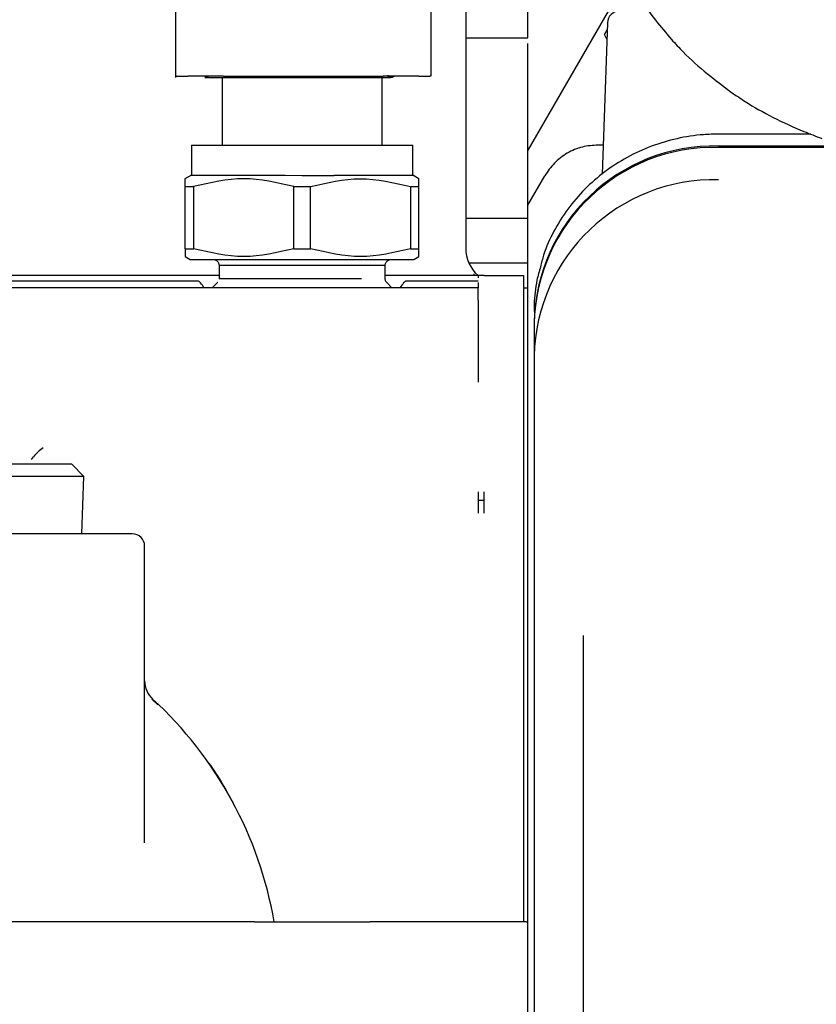
# Model space of a CAD drawing. Units: inches. Extents: x 0.2 to 16.7, y -11.2 to 10.7.
# Drawn here: x 13.1 to 13.3, y -3.9 to -3.7 of the extents above; entities that cross this region are included whole.
import ezdxf

# ---------------------------------------------------------------- set-up
doc = ezdxf.new("R2010")
doc.units = ezdxf.units.IN
doc.header["$MEASUREMENT"] = 0

msp = doc.modelspace()

# ---------------------------------------------------------------- linework, layer by layer
at = {"color": 7, "linetype": 'Continuous', "lineweight": 25}
for p, q in [((13.23957631411339, -3.701853812495522), (13.23957631411339, -3.638965870895523)), ((13.16910091991338, -3.667670760095523), (13.16910090711339, -3.709752467395522)), ((13.22026067101338, -3.709501475095522), (13.22026068371338, -3.667670764295523)), ((13.22715013301339, -3.671854284195523), (13.22715013301339, -3.743861990995522)), ((13.25564257501339, -3.696460727695521), (13.23957631411339, -3.724279404295522)), ((13.25548748031338, -3.698835482895523), (13.25443052431338, -3.729102741495521)), ((13.25490942041338, -3.701160525695522), (13.25543826471338, -3.700244833695522)), ((13.22715013301339, -3.701853812495522), (13.23957631411339, -3.701853812495522)), ((13.25537407051338, -3.702083115195522), (13.25490942041338, -3.701160525695522)), ((13.23957631411339, -3.724279404295522), (13.23957631411339, -3.702933782495522)), ((13.17870864631339, -3.70950147299552), (13.17156714071339, -3.70950147299552)), ((13.17598462511339, -3.709748784795523), (13.17664385111339, -3.709748771595522)), ((13.17664385111339, -3.709749372395522), (13.18377966691339, -3.709749230095523)), ((13.17842819771339, -3.709749336795523), (13.17842846751338, -3.723285286195522)), ((13.17842819771339, -3.709749336795523), (13.17842846751338, -3.723285286195522)), ((13.20506492501339, -3.709748805895523), (13.20779830821338, -3.709748751495522)), ((13.21041667351339, -3.723285286195522), (13.21041640371338, -3.709748699295521)), ((13.21041667351339, -3.723285286195522), (13.21041640371338, -3.709748699295521)), ((13.21048876311339, -3.709748697895521), (13.21176588031339, -3.709748672395521)), ((13.21777234601338, -3.70950147299552), (13.21063085331339, -3.70950147299552)), ((13.21176588031339, -3.709748672395521), (13.21201279031339, -3.709748667495522)), ((13.21235495841339, -3.709662784195522), (13.21201279031339, -3.709748066695522)), ((13.21235495841339, -3.709663384895522), (13.21201279031339, -3.709748667495522)), ((13.21201279031339, -3.709748667495522), (13.21220072981339, -3.709748663695522)), ((13.21255041701339, -3.709640530995522), (13.21281048281338, -3.70950147299552)), ((13.21255041701339, -3.709639930295521), (13.21280090381339, -3.709505994195522)), ((13.29617113531339, -3.721087902795522), (13.27771607791339, -3.721087902795522)), ((13.29580048721338, -3.721087902795522), (13.29579536221339, -3.720941142295522)), ((13.17227689251339, -3.723278354895521), (13.17227701271339, -3.729306295495522)), ((13.17227689251339, -3.723278955595522), (13.17227701271339, -3.729306295495522)), ((13.21656837481338, -3.729305421295522), (13.21656825471339, -3.723278354895521)), ((13.21656837481338, -3.729305421295522), (13.21656825471339, -3.723278955595522)), ((13.23957631411339, -3.735275432595522), (13.23957631411339, -3.724279404295522)), ((13.25463421251339, -3.723269875595521), (13.25360770791339, -3.723269875595521)), ((13.27771607791339, -3.723461194095521), (13.30121202881339, -3.723461194095521)), ((13.30121202881339, -3.723734573195522), (13.27771607791339, -3.723734573195522)), ((13.17227700811338, -3.729306296695522), (13.17099192211339, -3.730048275695521)), ((13.17104674301338, -3.731579348195521), (13.17104671191338, -3.730016641395522)), ((13.17104674301338, -3.731579948995521), (13.17104671191338, -3.730017242095522)), ((13.19105627281338, -3.729325351095523), (13.19442373191339, -3.729337515695522)), ((13.19105627281338, -3.729325951795521), (13.19442373191339, -3.729338116395522)), ((13.21779868041339, -3.730015707295522), (13.21656837241338, -3.729305421295522)), ((13.21779871161338, -3.731578417995522), (13.21779868041339, -3.730015707295522)), ((13.21779871161338, -3.731579018695521), (13.21779868041339, -3.730016308095522)), ((13.23957631411339, -3.735275432595522), (13.24296021051339, -3.729416227395522)), ((13.17104673831339, -3.731579348595521), (13.17271467111339, -3.731579315395522)), ((13.17104673831339, -3.731579949295523), (13.17271467111339, -3.731579916095522)), ((13.17104699101338, -3.744020772095522), (13.17104674301338, -3.731579348195521)), ((13.17104699101338, -3.744021372895522), (13.17104674301338, -3.731579948995521)), ((13.17271468391338, -3.731579315895522), (13.17271493201338, -3.744020737995521)), ((13.17271468391338, -3.731579916595522), (13.17271493201338, -3.744021338695521)), ((13.19275480091338, -3.731578911495522), (13.19442272931339, -3.731578878295521)), ((13.19275480091338, -3.731579512295522), (13.19442272931339, -3.731579478995521)), ((13.19275505431339, -3.744020349595522), (13.19275480591339, -3.731578911295522)), ((13.19275505431339, -3.744020950295522), (13.19275480591339, -3.731579512095522)), ((13.19442272931339, -3.731578884995522), (13.19609065841339, -3.731578851795523)), ((13.19442272931339, -3.731579485695522), (13.19609065841339, -3.731579452495521)), ((13.19609090671339, -3.744020270995522), (13.19609065881339, -3.731578849995523)), ((13.19609090671339, -3.744020871695522), (13.19609065881339, -3.731579450695521)), ((13.21613078611339, -3.731578444695523), (13.21779870161339, -3.731578411495522)), ((13.21613078611339, -3.731579045495523), (13.21779870161339, -3.731579012195522)), ((13.21613079581338, -3.731578451395522), (13.21613104371339, -3.744019878095521)), ((13.21613079581338, -3.731579052095522), (13.21613104371339, -3.744020478895521)), ((13.21779895951339, -3.744019841995522), (13.21779871151339, -3.731578418095521)), ((13.21779895951339, -3.744020442695522), (13.21779871151339, -3.731579018895521)), ((13.23957631411339, -3.773539334695521), (13.23957631411339, -3.735275432595522)), ((13.22715013301339, -3.737884639895522), (13.23957631411339, -3.737884639895522)), ((13.17104698111338, -3.744020772095522), (13.17271491441338, -3.744020738895522)), ((13.17104698111338, -3.744021372895522), (13.17271491441338, -3.744021339595522)), ((13.17104698621338, -3.744020771795522), (13.17104702211338, -3.745583479295521)), ((13.17104698621338, -3.744021372595522), (13.17104702211338, -3.745584079995521)), ((13.19275504811338, -3.744020349595522), (13.19442297521339, -3.744020316295522)), ((13.19275504811338, -3.744020950295522), (13.19442297521339, -3.744020917095522)), ((13.19442297521339, -3.744020304195522), (13.19609090671339, -3.744020270995522)), ((13.19442297521339, -3.744020904895522), (13.19609090671339, -3.744020871695522)), ((13.21613104371339, -3.744019878095521), (13.21779895941339, -3.744019844895522)), ((13.21613104371339, -3.744020478895521), (13.21779895941339, -3.744020445595522)), ((13.21779899061339, -3.745582549795522), (13.21779895831339, -3.744019839795522)), ((13.21779899061339, -3.745583150595522), (13.21779895831339, -3.744020440495522)), ((13.17104702211338, -3.745584079995521), (13.17206170351339, -3.746169879695522)), ((13.21678279281338, -3.746169879695522), (13.21779899061339, -3.745583150595522)), ((13.17781377051339, -3.747385119095521), (13.17781382211339, -3.749973119895522)), ((13.17781377051339, -3.747385719795521), (13.17781382211339, -3.749973720595522)), ((13.21103234371338, -3.749973119895522), (13.21103229221339, -3.747385119095521)), ((13.21103234371338, -3.749973720595522), (13.21103229221339, -3.747385719795521)), ((13.23957631411339, -3.746903641095522), (13.22780590501338, -3.746903641095522)), ((13.17781381001339, -3.749364126695522), (13.12511827231339, -3.749364126695522)), ((13.17781380701339, -3.749962425795522), (13.17780887701338, -3.750020582695522)), ((13.17781380701339, -3.749963026595521), (13.17780887701338, -3.750021183095522)), ((13.22961076291339, -3.749364126695522), (13.21103233161339, -3.749364126695522)), ((13.22880834831339, -3.749241973195522), (13.22885836291339, -3.749044676195521)), ((13.22961076291339, -3.749374627795522), (13.22961076291339, -3.749817421395522)), ((13.23084107791339, -3.749375278895521), (13.22961076291339, -3.749374627795522)), ((13.23084107791339, -3.749363075395522), (13.23871509371339, -3.749363075395522)), ((13.23084107791339, -3.749363075395522), (13.23084107791339, -3.749375432495522)), ((13.23871509371339, -3.749375471095521), (13.23871509371339, -3.751837922195522)), ((13.17365801681338, -3.750520622795522), (13.12583377591339, -3.750520622795522)), ((13.14398084171339, -3.751824756595521), (13.13410409961338, -3.751824756595521)), ((13.22961076291339, -3.751824756595521), (13.14398084171339, -3.751824756595521)), ((13.17750813821338, -3.750777888495522), (13.17646131181338, -3.751824756595521)), ((13.17753526051339, -3.750742435195522), (13.17749752681339, -3.750788500195521)), ((13.17754028161339, -3.750736906295522), (13.17750024821338, -3.750785778795522)), ((13.21238568951339, -3.751824756595521), (13.21133877971339, -3.750777888495522)), ((13.22961806421338, -3.750520622795522), (13.21518868481338, -3.750520622795522)), ((13.22961076291339, -3.750745180295522), (13.22961076291339, -3.751824756595521)), ((13.23871509361339, -3.751824300195522), (13.23957631411339, -3.751824300195522)), ((13.23871509371339, -3.751837922195522), (13.23871509371339, -3.792639557295522)), ((13.22961076291339, -3.754285386595522), (13.22961076291339, -3.768704542695522)), ((13.24080662911339, -3.758757875595522), (13.24080662911339, -3.759031254595522)), ((13.24080662911339, -3.759031254595522), (13.24080662911339, -3.765506021695522)), ((13.23957631411339, -3.773970570295522), (13.23957631411339, -3.764885371495522)), ((13.23957631411339, -3.773969969495522), (13.23957631411339, -3.765055491295522)), ((13.24080662911339, -3.765506021695522), (13.24080662911339, -3.950154905695522)), ((13.22961076291339, -3.768704542695522), (13.22961076291339, -3.770694926595522)), ((13.23957631411339, -3.949724272295522), (13.23957631411339, -3.773969969495522)), ((13.23957631411339, -3.949724272295522), (13.23957631411339, -3.773970570295522)), ((13.14026899471339, -3.786197764695522), (13.14072065631338, -3.785614555695521)), ((13.14835968641339, -3.787135541095521), (13.11351931981338, -3.787135541095521)), ((13.15074345911339, -3.789594970395521), (13.14835968641339, -3.787135541095521)), ((13.15074345911339, -3.789594970395521), (13.11113554701339, -3.789594970395521)), ((13.15038586131339, -3.801038100095521), (13.15074345911339, -3.789594970395521)), ((13.23871509371339, -3.792639557295522), (13.23871509371339, -3.796918996195521)), ((13.23084107791339, -3.794395463495522), (13.22961076291339, -3.794395463495522)), ((13.23871509371339, -3.796918996195521), (13.23871509371339, -3.849447044395522)), ((13.16046706211338, -3.801038100095521), (13.10141194401339, -3.801038100095521)), ((13.16292769201338, -3.862830685195521), (13.16292769201338, -3.803498730095522)), ((13.25064914871339, -3.821360886195522), (13.25064914871339, -3.950154905695522)), ((13.16556971801339, -3.835280960795521), (13.16435273261339, -3.834106409395522)), ((13.23871509371339, -3.849447044395522), (13.23871509371339, -3.853726518495522)), ((13.24080662911339, -3.849019782895522), (13.24080354341339, -3.849016697195522)), ((13.23871509371339, -3.853726518495522), (13.23871509371339, -3.878681961295522)), ((13.18487824171338, -3.878681961295522), (13.12662824171338, -3.878681961295522)), ((13.18487824171338, -3.878681961295522), (13.20802122391338, -3.878681961295522)), ((13.23921818841339, -3.878681961295522), (13.20802122391338, -3.878681961295522)), ((13.23921818841339, -3.878681961295522), (13.23957520621339, -3.878681961295522)), ((13.23957520621339, -4.020244461295522), (13.23957520621339, -3.878681961295522)), ((13.24080354341339, -3.883471687395522), (13.24080662911339, -3.883468601695522))]:
    msp.add_line(p, q, dxfattribs=at)
for centre, radius, start, end in [((13.25794661131339, -3.698921357695522), 0.0024606299212601, 90, 177.9999999998832), ((13.27692731181339, -3.759582681795521), 0.0361300985869139, 88.749060696204, 178.6918933662006), ((13.27692731181339, -3.759856060895522), 0.0361300985869183, 88.74906069620415, 178.6918933661994), ((13.27692731181339, -3.766330827995522), 0.036130098586913, 88.74906069620397, 178.6918933662006), ((13.23453202281339, -3.743861990995522), 0.0073818897637796, 179.9999999998966, 228.2327832216808), ((13.16046706211338, -3.803498730095522), 0.0024606299212593, 2.068124e-10, 90), ((13.16784895191338, -3.830467312595522), 0.0049212598425203, 179.9999999998035, 227.4315457967005), ((13.11125446371339, -3.892081407195522), 0.0787401574803148, 9.797875617100107, 47.43154579669876)]:
    msp.add_arc(centre, radius, start, end, dxfattribs=at)
for points, knots in [([(13.25999637963287, -3.690246669240051), (13.26054817180152, -3.691266102956328), (13.26205234463774, -3.694045055959823), (13.26478596171737, -3.698012481934517), (13.26722356414746, -3.700881605827637), (13.26830525239043, -3.702154782103029)], [0, 0, 0, 0, 0.2437309237743892, 0.6644049258484185, 1, 1, 1, 1]), ([(13.26830525239043, -3.702154782103027), (13.26907151205329, -3.702986290067888), (13.27127607453707, -3.705378574763487), (13.27519486066134, -3.708921914813819), (13.27868283485468, -3.711514493097893), (13.28032145200087, -3.712732461750648)], [0, 0, 0, 0, 0.220254983383761, 0.6336831974514485, 1, 1, 1, 1]), ([(13.16929750594028, -3.709501473002349), (13.16924302102089, -3.709501473002242), (13.16897582996521, -3.709501473001716), (13.1700604796762, -3.709501473001811), (13.17130036889524, -3.709501473001041), (13.17156714073896, -3.709501473000878)], [0, 0, 0, 0, 0.167387031699187, 0.8208568207161268, 0.9999999999999999, 0.9999999999999999, 0.9999999999999999, 0.9999999999999999]), ([(13.17569568709962, -3.709749391246778), (13.17559704972744, -3.709749393212545), (13.17506175461764, -3.709749403880552), (13.17488475101179, -3.709749407408093), (13.17523293391996, -3.709749400469083), (13.17617459319196, -3.709749381702562), (13.17664385106519, -3.709749372350626)], [0, 0, 0, 0, 0.0701117530593006, 0.3804894405567398, 0.6912787711859565, 1, 1, 1, 1]), ([(13.17870865211353, -3.709501473000528), (13.17993030224306, -3.70950147300048), (13.18237379295178, -3.709501473000386), (13.18790644473837, -3.70950147300091), (13.19407356257781, -3.709501473002018), (13.20033878564787, -3.70950147300302), (13.20593590031643, -3.709501473006072), (13.20913876879071, -3.709501473003347), (13.21042049822628, -3.70950147300788), (13.21063085328472, -3.709501473008626)], [0, 0, 0, 0, 0.1617814704266555, 0.3235881618440709, 0.4846541743407359, 0.6465634959333292, 0.807678714067629, 0.968436587146394, 1, 1, 1, 1]), ([(13.18377966692429, -3.709748629399759), (13.18438499279063, -3.709748617336094), (13.18559556780357, -3.709748593210295), (13.18819569588791, -3.709748541391808), (13.19116555043757, -3.709748482204966), (13.19437401829837, -3.709748418262749), (13.19759515139408, -3.709748354068126), (13.20060537949028, -3.709748294076669), (13.20322890514912, -3.709748241791886), (13.20445427301485, -3.709748217371279), (13.20506492020161, -3.709748205201564)], [0, 0, 0, 0, 0.1244903957109067, 0.2489650133648516, 0.3734442123269161, 0.4979250080596895, 0.6231936801901234, 0.7489633979344561, 0.8748989596386458, 1, 1, 1, 1]), ([(13.18377966692429, -3.709749230139484), (13.18438499279062, -3.709749218075818), (13.18559556780357, -3.709749193950022), (13.18819569588791, -3.709749142131533), (13.19116555043757, -3.709749082944691), (13.19437401829835, -3.709749019002474), (13.19759515139408, -3.709748954807849), (13.20060537949028, -3.709748894816394), (13.20322890514912, -3.709748842531611), (13.20445427301485, -3.709748818111003), (13.20506492020161, -3.709748805941289)], [0, 0, 0, 0, 0.1244903957109239, 0.2489650133648362, 0.373444212326915, 0.4979250080596636, 0.6231936801900972, 0.7489633979344601, 0.87489895963868, 1, 1, 1, 1]), ([(13.20779830807191, -3.709748150727315), (13.20795312976983, -3.709748147641842), (13.20826499348897, -3.709748141426647), (13.20898269205655, -3.709748127123484), (13.2097763851084, -3.709748111305811), (13.21025243410055, -3.709748101818533), (13.21048876313874, -3.709748097108684)], [0, 0, 0, 0, 0.248220600141752, 0.5000009725606925, 0.7517812426791507, 1, 1, 1, 1]), ([(13.20779830807191, -3.70974875146704), (13.20795312976982, -3.709748748381567), (13.20826499348897, -3.70974874216637), (13.20898269205655, -3.709748727863208), (13.2097763851084, -3.709748712045536), (13.21025243410055, -3.709748702558259), (13.21048876313874, -3.709748697848409)], [0, 0, 0, 0, 0.2482206001419596, 0.5000009725608219, 0.7517812426791993, 1, 1, 1, 1]), ([(13.21176588027026, -3.709748672396484), (13.21174289951013, -3.709730519249004), (13.21169804048623, -3.709695083846847), (13.21164314593881, -3.709492017078369), (13.21162240227752, -3.709328235518364), (13.21161722636766, -3.709287369126561)], [0, 0, 0, 0, 0.4408099827735663, 0.8604722147267899, 1, 1, 1, 1]), ([(13.21176588027026, -3.709748071656759), (13.21174231779059, -3.709736399237205), (13.21170604026604, -3.709718428018006), (13.21167242132947, -3.709567712131379), (13.21166063810301, -3.709514887158165)], [0, 0, 0, 0, 0.6495062703924678, 0.9999999999999999, 0.9999999999999999, 0.9999999999999999, 0.9999999999999999]), ([(13.21223628394581, -3.709501473009024), (13.21219021746656, -3.709553847090382), (13.21205086127124, -3.709712284479793), (13.21188015606608, -3.709733721197906), (13.21176588027026, -3.709748071656755)], [0, 0, 0, 0, 0.3305664247195134, 0.9999999999999999, 0.9999999999999999, 0.9999999999999999, 0.9999999999999999]), ([(13.21217425395339, -3.709564334357355), (13.21214814399118, -3.709592807733352), (13.21202795151586, -3.709723879755352), (13.2118809488631, -3.709737786599677), (13.21176588027026, -3.70974867239648)], [0, 0, 0, 0, 0.217234582660766, 1, 1, 1, 1]), ([(13.21201279036332, -3.70974866747575), (13.21212844041759, -3.709741059402096), (13.21228027858761, -3.709731070682346), (13.21244627781495, -3.709680384942883), (13.21259204979223, -3.709629537014789), (13.21268806621642, -3.709559029451936), (13.21276644594763, -3.709501473009154)], [0, 0, 0, 0, 0.4285420262822859, 0.5626373240368742, 0.6429739050039778, 1, 1, 1, 1]), ([(13.21201279036332, -3.709748066736025), (13.21212844079831, -3.709740459436987), (13.21228027946849, -3.709730471734219), (13.21244627701493, -3.709679782579765), (13.21259169304115, -3.70962907047321), (13.21268740174008, -3.709558796710898), (13.21276547322412, -3.709501473009152)], [0, 0, 0, 0, 0.4291491023384453, 0.5634343616232866, 0.6438847498037571, 1, 1, 1, 1]), ([(13.21225346005248, -3.709654393458053), (13.2122572301564, -3.709654207908854), (13.21242646591082, -3.709645878812503), (13.21254066497321, -3.709615320241544), (13.21265231999676, -3.709585442430918)], [0, 0, 0, 0, 0.0222772305590889, 1, 1, 1, 1]), ([(13.21777234602948, -3.709501473010392), (13.21871499929806, -3.709501473010904), (13.22017280761334, -3.7095014730117), (13.2200427431379, -3.709501473012231), (13.21999678142247, -3.709501473012417)], [0, 0, 0, 0, 0.646623605241799, 1, 1, 1, 1]), ([(13.28032145200087, -3.712732461750648), (13.2812235549157, -3.713351770035136), (13.28383169436378, -3.715142300074182), (13.28857366359367, -3.717787336072317), (13.29376422473155, -3.720189657272601), (13.29715743098092, -3.721484097206383), (13.29836834877496, -3.721946037988624)], [0, 0, 0, 0, 0.1716587349215463, 0.4962958336568672, 0.8202454277352955, 1, 1, 1, 1]), ([(13.27771607788929, -3.721087902800421), (13.27671607715574, -3.72111139826113), (13.27392723334872, -3.721176923383159), (13.26938569008855, -3.721881558664674), (13.26423726336166, -3.723403165890248), (13.25937159999366, -3.725639280263249), (13.25489323191425, -3.728528866896119), (13.25090152772027, -3.732015037742594), (13.24746745928773, -3.7360186814833), (13.24471702049987, -3.74046761039324), (13.24290047260688, -3.744376621748263), (13.24229686621709, -3.746841178345505), (13.24210435528218, -3.747627210605423)], [0, 0, 0, 0, 0.0619932071228869, 0.1728892449384707, 0.2838616772616589, 0.3948139179312826, 0.5057153198956228, 0.616535742138187, 0.7272481681169922, 0.8378324189260781, 0.9482791548063474, 1, 1, 1, 1]), ([(13.25360770787922, -3.723269875596547), (13.2525528249835, -3.723348324980679), (13.25040602409726, -3.723507977969709), (13.24739629205439, -3.724805320896061), (13.2447676228097, -3.726762789577935), (13.24355571225023, -3.728541979258066), (13.24296021048361, -3.729416227435364)], [0, 0, 0, 0, 0.2456871763204407, 0.5000000000000951, 0.7543128236797101, 0.9999999999999999, 0.9999999999999999, 0.9999999999999999, 0.9999999999999999]), ([(13.17227701024063, -3.729306295498341), (13.17254468217514, -3.729307909449713), (13.17308012771603, -3.729311137965497), (13.17728692843222, -3.729315911457502), (13.18340275321091, -3.729320647167602), (13.18850477692168, -3.729323782918923), (13.19105627280257, -3.729325351092069)], [0, 0, 0, 0, 0.2498576419999327, 0.4998101893332112, 0.7498576419998771, 0.9999999999999999, 0.9999999999999999, 0.9999999999999999, 0.9999999999999999]), ([(13.17227701024063, -3.729306896238065), (13.17254468217514, -3.729308510189438), (13.17308012771603, -3.729311738705221), (13.17728692843222, -3.729316512197227), (13.18340275321091, -3.729321247907326), (13.18850477692168, -3.729324383658645), (13.19105627280257, -3.729325951831794)], [0, 0, 0, 0, 0.2498576419999398, 0.4998101893332173, 0.7498576419998727, 1, 1, 1, 1]), ([(13.1927548059157, -3.731578911339636), (13.18942667532755, -3.730799433690788), (13.18274723813116, -3.729235050364003), (13.1760665953631, -3.730796088562273), (13.1727146838775, -3.731579315872559)], [0, 0, 0, 0, 0.4982651217916257, 1, 1, 1, 1]), ([(13.1927548059157, -3.731579512079359), (13.18942667532755, -3.730800034430513), (13.18274723813116, -3.729235651103726), (13.1760665953631, -3.730796689301996), (13.1727146838775, -3.731579916612284)], [0, 0, 0, 0, 0.4982651217916232, 1, 1, 1, 1]), ([(13.19442373190127, -3.729337515698535), (13.19733132032496, -3.729334820345197), (13.2031447015328, -3.729329431303094), (13.21046798794046, -3.729321371738266), (13.21558263911132, -3.729313356888583), (13.21623986238578, -3.729308065946008), (13.21656837239576, -3.729305421292865)], [0, 0, 0, 0, 0.2502318035028551, 0.5003090713369486, 0.750231803502565, 1, 1, 1, 1]), ([(13.19442373190127, -3.729338116438258), (13.19733132032496, -3.729335421084921), (13.2031447015328, -3.729330032042816), (13.21046798794046, -3.729321972477991), (13.21558263911132, -3.729313957628308), (13.21623986238578, -3.729308666685731), (13.21656837239576, -3.729306022032588)], [0, 0, 0, 0, 0.2502318035028774, 0.5003090713369646, 0.7502318035025766, 0.9999999999999999, 0.9999999999999999, 0.9999999999999999, 0.9999999999999999]), ([(13.19609065209778, -3.731578841624329), (13.19941875217105, -3.730799232898353), (13.20609812838746, -3.729234586443101), (13.21277883802443, -3.730795351043873), (13.2161307831912, -3.731578441111293)], [0, 0, 0, 0, 0.4982651022253123, 1, 1, 1, 1]), ([(13.19609065209778, -3.731579442364052), (13.19941875217105, -3.730799833638078), (13.20609812838746, -3.729235187182826), (13.21277883802443, -3.730795951783597), (13.2161307831912, -3.731579041851016)], [0, 0, 0, 0, 0.4982651022253136, 0.9999999999999999, 0.9999999999999999, 0.9999999999999999, 0.9999999999999999]), ([(13.19275505298697, -3.744020344222603), (13.18942695517018, -3.744799954131897), (13.18274758370001, -3.746364602911074), (13.17606687054097, -3.744803834118696), (13.17271492371549, -3.744020741973531)], [0, 0, 0, 0, 0.4982651184538209, 1, 1, 1, 1]), ([(13.19275505298697, -3.744020944962328), (13.18942695517018, -3.744800554871623), (13.18274758370001, -3.746365203650798), (13.17606687054097, -3.744804434858421), (13.17271492371549, -3.744021342713255)], [0, 0, 0, 0, 0.498265118453845, 1, 1, 1, 1]), ([(13.21613103736998, -3.744019877581396), (13.21280293361305, -3.744799488385842), (13.2061235501608, -3.746364138975701), (13.19944284766466, -3.744803368882986), (13.19609090615901, -3.744020276078365)], [0, 0, 0, 0, 0.4982651139478587, 1, 1, 1, 1]), ([(13.21613103736998, -3.744020478321122), (13.21280293361305, -3.744800089125566), (13.2061235501608, -3.746364739715426), (13.19944284766466, -3.744803969622711), (13.19609090615901, -3.744020876818089)], [0, 0, 0, 0, 0.4982651139478697, 1, 1, 1, 1]), ([(13.1765931259274, -3.746166102972937), (13.17675240910976, -3.746185328222516), (13.17707328482717, -3.7462240574572), (13.17741823513195, -3.746458906029095), (13.17762229827979, -3.746710311381979), (13.17773387122188, -3.746926239134001), (13.17780508221892, -3.747157697137574), (13.17781088046907, -3.747317199025146), (13.17781375878918, -3.747396377652488)], [0, 0, 0, 0, 0.2478450258027684, 0.4992834101097681, 0.6255568082026771, 0.7516406097284656, 0.8767114552149545, 0.9999999999999999, 0.9999999999999999, 0.9999999999999999, 0.9999999999999999]), ([(13.1765931259274, -3.746166703712662), (13.17675240910976, -3.74618592896224), (13.17707328482717, -3.746224658196925), (13.17741823513195, -3.74645950676882), (13.17762229827979, -3.746710912121704), (13.17773387122188, -3.746926839873725), (13.17780508221892, -3.747158297877298), (13.17781088046907, -3.747317799764871), (13.17781375878918, -3.747396978392214)], [0, 0, 0, 0, 0.2478450258028746, 0.4992834101097847, 0.6255568082026406, 0.7516406097284294, 0.8767114552149291, 1, 1, 1, 1]), ([(13.21103262994297, -3.747407068053434), (13.21103474997697, -3.747327438018356), (13.21103902114034, -3.747167009983977), (13.21110885530506, -3.746933680179974), (13.21121968044245, -3.746715770992997), (13.21142350928628, -3.746461687901712), (13.21176984513924, -3.746224044144734), (13.21209265796715, -3.746184849486421), (13.21225291013096, -3.746165392301759)], [0, 0, 0, 0, 0.1232268124420307, 0.2482610397350748, 0.37434784372831, 0.5006436362746155, 0.7521073176899467, 1, 1, 1, 1]), ([(13.21103262994297, -3.747407668793159), (13.21103474997697, -3.747328038758081), (13.21103902114034, -3.747167610723702), (13.21110885530506, -3.746934280919699), (13.21121968044245, -3.746716371732722), (13.21142350928628, -3.746462288641435), (13.21176984513924, -3.746224644884459), (13.21209265796715, -3.746185450226146), (13.21225291013096, -3.746165993041482)], [0, 0, 0, 0, 0.1232268124419336, 0.2482610397348743, 0.3743478437282194, 0.500643636274395, 0.7521073176899417, 1, 1, 1, 1]), ([(13.19442304249736, -3.747396489440386), (13.19223393021896, -3.747396541563628), (13.18785570566219, -3.747396645810113), (13.18255583609292, -3.747396776920222), (13.17948432562112, -3.747396855286766), (13.17906188983319, -3.747396872363383), (13.17905399352728, -3.747396872682585)], [0, 0, 0, 0, 0.3312302003383295, 0.6624604006766474, 0.9936906010149718, 1, 1, 1, 1]), ([(13.20625901207001, -3.747396320623224), (13.20622871149383, -3.747396320946731), (13.20500553624544, -3.747396334006077), (13.20080640454074, -3.747396395336668), (13.19655082984514, -3.74739645807248), (13.19442304249736, -3.747396489440386)], [0, 0, 0, 0, 0.0125413700807326, 0.5062706850403552, 0.9999999999999999, 0.9999999999999999, 0.9999999999999999, 0.9999999999999999]), ([(13.24210435528218, -3.747627210605423), (13.24184756277005, -3.748507891290887), (13.24113334711929, -3.750957323806061), (13.24084643949101, -3.753997863702018), (13.24081408172228, -3.756112561910725), (13.24080662907038, -3.75659961989569)], [0, 0, 0, 0, 0.3017198773587451, 0.8391718931453267, 1, 1, 1, 1]), ([(13.18258230621819, -3.749962820109553), (13.18261418728264, -3.749962818972114), (13.18383857381276, -3.749962775288982), (13.18803940095802, -3.749962653507748), (13.19229518950799, -3.749962531133252), (13.19442308378299, -3.749962469946004)], [0, 0, 0, 0, 0.0131909346746121, 0.5065954673373049, 1, 1, 1, 1]), ([(13.19442308378299, -3.749961869206278), (13.19654898524178, -3.749961850537964), (13.20080078815933, -3.749961813201335), (13.20497084693546, -3.749961777547496), (13.20617304415309, -3.749961777341573), (13.20617576194868, -3.749961777341107)], [0, 0, 0, 0, 0.4994341878614559, 0.9988683757228772, 1, 1, 1, 1]), ([(13.19442308378299, -3.749962469946004), (13.19655121820759, -3.749962451233188), (13.20080748705676, -3.749962413807555), (13.20501218369912, -3.749962378115444), (13.20623933379473, -3.749962378064258), (13.20627481984857, -3.749962378062778)], [0, 0, 0, 0, 0.4926645761449521, 0.9853291522898702, 1, 1, 1, 1]), ([(13.2113483685272, -3.75078747690037), (13.21130927102403, -3.750743019524242), (13.21121579974414, -3.750636734275565), (13.21111616986713, -3.750434775875748), (13.21104100036955, -3.750199981511414), (13.21103532809651, -3.750036922490721), (13.21103251859545, -3.749956158660982)], [0, 0, 0, 0, 0.1944403461140011, 0.4648529072036047, 0.7349393581287813, 1, 1, 1, 1]), ([(13.21134569584306, -3.750784804322495), (13.21130755449764, -3.75074139207653), (13.21121507195198, -3.750636129008952), (13.21111619992155, -3.750435355443106), (13.21104099302255, -3.750200587426863), (13.2110353256629, -3.750037524944851), (13.21103251859545, -3.749956759400706)], [0, 0, 0, 0, 0.1906839322923803, 0.4623574570822382, 0.7337033510201421, 1, 1, 1, 1]), ([(13.17484490107812, -3.751824756643397), (13.17459634588784, -3.751478466436004), (13.17410033398475, -3.750787416433821), (13.17371034871574, -3.750413281245751), (13.1736592130356, -3.750525926169293), (13.17365801679466, -3.750528561324772)], [0, 0, 0, 0, 0.4951895999714699, 0.988190733770198, 1, 1, 1, 1]), ([(13.21518868476511, -3.750529516999296), (13.21518733541231, -3.75052656639514), (13.21513589396255, -3.750414080353771), (13.21474654539708, -3.750788743179827), (13.21425076953331, -3.75147916582337), (13.21400260909286, -3.751824756643397)], [0, 0, 0, 0, 0.0132753081940499, 0.5060952902222695, 1, 1, 1, 1]), ([(13.14260203664125, -3.783856076759067), (13.14225429212478, -3.784122254592889), (13.14155977098581, -3.784653869395001), (13.14100010116976, -3.785294624573967), (13.14072065624342, -3.785614555680938)], [0, 0, 0, 0, 0.5006968067184975, 1, 1, 1, 1]), ([(13.18061003969917, -3.854800419608471), (13.1790590868895, -3.851921382660218), (13.17749678754426, -3.849021283114263), (13.17543807712887, -3.846473469892736), (13.17542312530099, -3.846454965850356)], [0, 0, 0, 0, 0.9927372845763504, 1, 1, 1, 1])]:
    msp.add_open_spline(points, degree=3, knots=knots, dxfattribs=at)
for points in [[(13.1722768926374, -3.723282323210559), (13.17260977705444, -3.723282316576435), (13.17327554588852, -3.723282303308191), (13.17839671721175, -3.723282201247312), (13.18571685997047, -3.723282055362682), (13.19442257371487, -3.723281881864723), (13.20312828745928, -3.723281708366762), (13.21044843021801, -3.723281562482131), (13.21556960154123, -3.723281460421254), (13.21623537037532, -3.723281447153011), (13.21656825479236, -3.72328144051889)], [(13.1722768926374, -3.723282923950282), (13.17260977705444, -3.723282917316159), (13.17327554588852, -3.723282904047914), (13.17839671721175, -3.723282801987037), (13.18571685997047, -3.723282656102406), (13.19442257371487, -3.723282482604447), (13.20312828745928, -3.723282309106485), (13.21044843021799, -3.723282163221854), (13.21556960154123, -3.723282061160979), (13.21623537037531, -3.723282047892735), (13.21656825479236, -3.723282041258613)], [(13.17205635868356, -3.746166193238222), (13.17239256478074, -3.7461661865379), (13.17306497697512, -3.74616617313726), (13.17823724979851, -3.746166070057971), (13.18563043644755, -3.746165922717632), (13.19442301997316, -3.746165747488425), (13.20321560349878, -3.746165572259219), (13.21060879014782, -3.746165424918881), (13.2157810629712, -3.746165321839591), (13.21645347516558, -3.74616530843895), (13.21678968126275, -3.74616530173863)], [(13.17205635868357, -3.746166793977944), (13.17239256478074, -3.746166787277625), (13.17306497697512, -3.746166773876984), (13.17823724979851, -3.746166670797694), (13.18563043644755, -3.746166523457355), (13.19442301997316, -3.74616634822815), (13.20321560349878, -3.746166172998943), (13.21060879014782, -3.746166025658606), (13.2157810629712, -3.746165922579315), (13.21645347516558, -3.746165909178674), (13.21678968126275, -3.746165902478354)], [(13.19442304249736, -3.747395888700662), (13.1922466129848, -3.747395940571147), (13.1878937539597, -3.747396044312115), (13.18240364290288, -3.747396179213586), (13.17856276134052, -3.747396281247224), (13.1780634342882, -3.747396308190361), (13.17781377076204, -3.747396321661928)], [(13.21103229237887, -3.747395690137968), (13.21078262927941, -3.747395684076349), (13.21028330308049, -3.747395671953114), (13.20644242765787, -3.747395715387094), (13.20095232457644, -3.747395791688872), (13.19659946985706, -3.747395856363398), (13.19442304249736, -3.747395888700662)], [(13.17781382190245, -3.749962425575742), (13.17806348523591, -3.749962401820145), (13.17856281190279, -3.74996235430895), (13.18240369069665, -3.749962221423271), (13.18789379815755, -3.749962055669773), (13.19224665524118, -3.749961931360777), (13.19442308378299, -3.749961869206278)], [(13.22961076295951, -3.754285386564805), (13.22961076295951, -3.753962952894022), (13.22961076295951, -3.753318085552455), (13.22961076295951, -3.752504736789914), (13.22961076295951, -3.751935718056838), (13.22961076295951, -3.75186174378131), (13.22961076295951, -3.751824756643545)], [(13.22961076295951, -3.792638417113224), (13.22961076295951, -3.793298521044655), (13.22961076295951, -3.794618728907519), (13.22961076295951, -3.796152140313637), (13.22961076295951, -3.796918846016697)], [(13.23084107792014, -3.796902588157131), (13.23084107792014, -3.796138785318151), (13.23084107792014, -3.794611179640189), (13.23084107792014, -3.793296018166863), (13.23084107792014, -3.792638437430202)]]:
    msp.add_open_spline(points, degree=3, dxfattribs=at)

doc.saveas('drawing.dxf')
